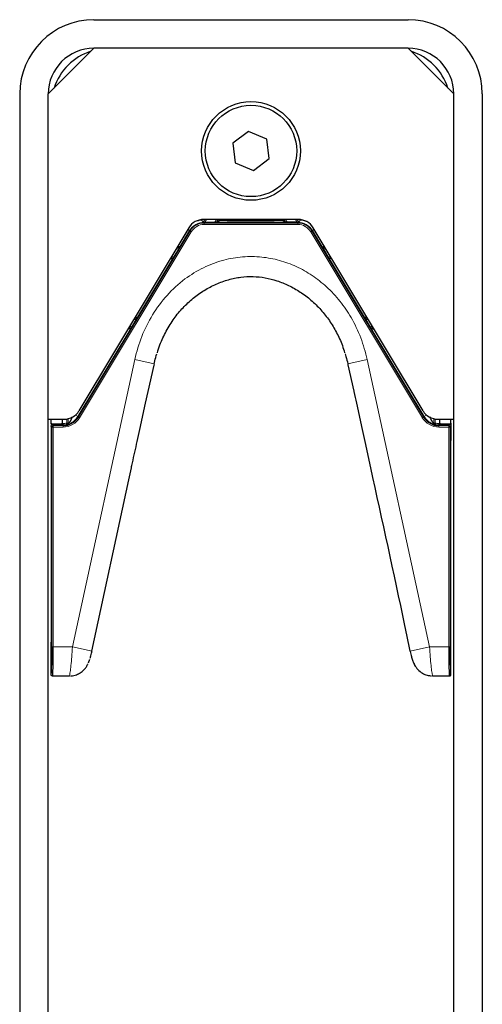
# Model space of a CAD drawing. Units: millimetres. Extents: x 1 to 203, y 1 to 249.
# Drawn here: x 119 to 121, y 176 to 182 of the extents above; entities that cross this region are included whole.
import ezdxf

# ---------------------------------------------------------------- set-up
doc = ezdxf.new("R2010")
doc.units = ezdxf.units.MM
doc.linetypes.add('SLD-Solid', pattern=[0])

msp = doc.modelspace()

# ---------------------------------------------------------------- linework, layer by layer
at = {"color": 7, "linetype": 'SLD-Solid'}
for p, q in [((119.0274, 181.8525), (120.8607, 181.8525)), ((119.0274, 181.6859), (118.7607, 181.4192)), ((120.8607, 181.6859), (119.0274, 181.6859)), ((121.1274, 181.4192), (120.8607, 181.6859)), ((118.594, 181.4192), (118.594, 152.5192)), ((118.7607, 152.5192), (118.7607, 181.4192)), ((121.1274, 152.5192), (121.1274, 181.4192)), ((121.294, 181.4192), (121.294, 152.5192)), ((119.9296, 181.2004), (119.8376, 181.1306)), ((120.036, 181.1557), (119.9296, 181.2004)), ((120.0505, 181.0411), (120.036, 181.1557)), ((119.8376, 181.1306), (119.8521, 181.016)), ((119.9585, 180.9713), (120.0505, 181.0411)), ((119.8521, 181.016), (119.9585, 180.9713)), ((119.5816, 180.6373), (118.9398, 179.5677)), ((120.2207, 180.6859), (119.6673, 180.6859)), ((119.6743, 180.6692), (119.7326, 180.6692)), ((119.7423, 180.6694), (119.7629, 180.6813)), ((120.1457, 180.6694), (120.1252, 180.6813)), ((120.2137, 180.6692), (120.1555, 180.6692)), ((120.9482, 179.5677), (120.3065, 180.6373)), ((119.519, 180.5331), (119.5241, 180.5197)), ((120.369, 180.5331), (120.364, 180.5197)), ((119.4745, 180.4553), (119.4886, 180.4606)), ((119.5199, 180.5123), (119.4933, 180.4679)), ((120.3948, 180.4679), (120.3682, 180.5123)), ((120.4136, 180.4553), (120.3994, 180.4606)), ((119.2761, 180.1064), (119.2723, 180.1218)), ((120.612, 180.1064), (120.6158, 180.1218)), ((119.272, 180.0991), (119.2461, 180.0559)), ((120.642, 180.0559), (120.6161, 180.0991)), ((119.2416, 180.0489), (119.2262, 180.045)), ((120.6465, 180.0489), (120.6619, 180.045)), ((119.3445, 179.6809), (119.3786, 179.8352)), ((119.3786, 179.8352), (119.3803, 179.8427)), ((120.5086, 179.8429), (120.5101, 179.836)), ((120.5101, 179.836), (120.544, 179.6834)), ((119.3292, 179.612), (119.3445, 179.6809)), ((119.2952, 179.4582), (119.3292, 179.612)), ((120.5594, 179.6123), (120.5927, 179.4589)), ((118.7607, 179.5192), (118.8541, 179.5192)), ((118.7774, 179.4964), (118.7774, 179.5192)), ((118.7774, 179.4775), (118.7774, 179.4833)), ((118.8388, 179.4856), (118.7844, 179.4871)), ((118.8423, 179.5192), (118.8423, 179.494)), ((118.8776, 179.4966), (118.8775, 179.4907)), ((121.034, 179.5192), (121.1274, 179.5192)), ((121.0457, 179.494), (121.0457, 179.5192)), ((121.1037, 179.4871), (121.0493, 179.4856)), ((121.1107, 179.4964), (121.1107, 179.5192)), ((121.1107, 179.4833), (121.1107, 179.4775)), ((118.7774, 179.4775), (118.7774, 179.3942)), ((119.2799, 179.389), (119.2952, 179.4582)), ((120.5927, 179.4589), (120.6078, 179.3892)), ((121.1107, 179.4775), (121.1107, 179.3942)), ((118.7774, 179.3942), (118.7774, 178.216)), ((120.6078, 179.3892), (120.6412, 179.2352)), ((121.1107, 178.216), (121.1107, 179.3942)), ((119.2311, 179.1658), (119.2459, 179.2347)), ((119.0158, 178.1651), (119.2311, 179.1658)), ((118.7774, 178.0275), (118.7774, 178.216)), ((121.1107, 178.0275), (121.1107, 178.216)), ((120.8816, 178.1301), (120.8891, 178.1062)), ((120.8962, 178.089), (120.8955, 178.091)), ((120.8962, 178.089), (120.8963, 178.089)), ((118.7774, 178.0275), (118.7774, 178.0275)), ((118.7857, 178.0192), (118.7857, 178.0192)), ((118.8833, 178.0192), (118.7857, 178.0192)), ((118.8837, 178.0192), (118.8833, 178.0192)), ((121.0048, 178.0192), (121.0044, 178.0192)), ((121.1024, 178.0192), (121.0048, 178.0192)), ((121.1024, 178.0192), (121.1024, 178.0192)), ((121.1107, 178.0275), (121.1107, 178.0275))]:
    msp.add_line(p, q, dxfattribs=at)
at = {"color": 8, "linetype": 'SLD-Solid', "lineweight": 18}
for p, q in [((119.6648, 180.6692), (119.6744, 180.6859)), ((119.6706, 180.6692), (119.6706, 180.665)), ((119.6706, 180.6692), (119.6706, 180.6692)), ((119.6706, 180.6566), (119.6706, 180.665)), ((119.6706, 180.665), (120.2174, 180.665)), ((120.2174, 180.6566), (119.6706, 180.6566)), ((119.684, 180.6859), (119.6743, 180.6692)), ((119.7326, 180.6692), (119.7422, 180.6859)), ((119.742, 180.6692), (119.7326, 180.6692)), ((119.742, 180.6692), (120.1461, 180.6692)), ((119.7518, 180.6859), (119.7423, 180.6694)), ((120.1457, 180.6694), (120.1362, 180.6859)), ((120.1459, 180.6859), (120.1555, 180.6692)), ((120.1461, 180.6692), (120.1555, 180.6692)), ((120.2137, 180.6692), (120.2041, 180.6859)), ((120.2137, 180.6859), (120.2233, 180.6692)), ((120.2174, 180.6692), (120.2174, 180.665)), ((120.2174, 180.6692), (120.2174, 180.6692)), ((120.2174, 180.6566), (120.2174, 180.665)), ((118.9368, 179.5322), (119.5885, 180.6185)), ((119.5957, 180.6142), (118.9439, 179.5279)), ((119.5242, 180.5194), (119.5849, 180.6206)), ((119.5751, 180.6265), (119.5849, 180.6206)), ((119.5849, 180.6206), (119.5885, 180.6185)), ((119.5957, 180.6142), (119.5885, 180.6185)), ((120.2924, 180.6142), (120.2995, 180.6185)), ((120.9441, 179.5279), (120.2924, 180.6142)), ((120.3032, 180.6206), (120.2995, 180.6185)), ((120.2995, 180.6185), (120.9513, 179.5322)), ((120.313, 180.6265), (120.3032, 180.6206)), ((120.3032, 180.6206), (120.3639, 180.5194)), ((119.5199, 180.5123), (119.5087, 180.5159)), ((119.5131, 180.5232), (119.5241, 180.5197)), ((119.5242, 180.5194), (119.5199, 180.5123)), ((120.3639, 180.5194), (120.3682, 180.5123)), ((120.364, 180.5197), (120.3749, 180.5232)), ((120.3793, 180.5159), (120.3682, 180.5123)), ((119.2762, 180.1061), (119.489, 180.4608)), ((119.4886, 180.4606), (119.4777, 180.4642)), ((119.4821, 180.4715), (119.4933, 180.4679)), ((119.489, 180.4608), (119.4933, 180.4679)), ((120.3948, 180.4679), (120.406, 180.4715)), ((120.3991, 180.4608), (120.3948, 180.4679)), ((120.3991, 180.4608), (120.6119, 180.1061)), ((120.4104, 180.4642), (120.3994, 180.4606)), ((119.2665, 180.1122), (119.2761, 180.1064)), ((120.612, 180.1064), (120.6216, 180.1122)), ((119.2416, 180.0489), (119.232, 180.0546)), ((119.2363, 180.0618), (119.2461, 180.0559)), ((119.2419, 180.0489), (119.2461, 180.0559)), ((119.272, 180.0991), (119.2622, 180.105)), ((119.2762, 180.1061), (119.272, 180.0991)), ((120.6119, 180.1061), (120.6161, 180.0991)), ((120.6259, 180.105), (120.6161, 180.0991)), ((120.642, 180.0559), (120.6518, 180.0618)), ((120.6462, 180.0489), (120.642, 180.0559)), ((120.6561, 180.0546), (120.6465, 180.0489)), ((118.9332, 179.5344), (119.2419, 180.0489)), ((120.6462, 180.0489), (120.9549, 179.5344)), ((118.902, 178.1892), (119.2654, 179.8681)), ((119.2654, 179.8681), (119.3792, 179.8429)), ((120.6226, 179.8681), (120.5089, 179.8429)), ((120.6226, 179.8681), (120.9861, 178.1892)), ((118.9188, 179.543), (118.9332, 179.5344)), ((120.9692, 179.543), (120.9549, 179.5344)), ((118.7777, 179.4958), (118.8423, 179.494)), ((118.7844, 179.4871), (118.7899, 179.4816)), ((118.7899, 179.4816), (118.7899, 179.4733)), ((118.7899, 179.4816), (118.8474, 179.4816)), ((118.8474, 179.4856), (118.8388, 179.4856)), ((118.8423, 179.494), (118.8474, 179.494)), ((118.8474, 179.494), (118.8474, 179.4856)), ((118.8474, 179.4856), (118.8474, 179.4816)), ((118.8474, 179.4733), (118.8474, 179.4816)), ((118.8692, 179.4966), (118.8692, 179.5203)), ((118.8776, 179.4966), (118.8692, 179.4966)), ((118.8776, 179.522), (118.8776, 179.4966)), ((118.9332, 179.5344), (118.9368, 179.5322)), ((118.9439, 179.5279), (118.9368, 179.5322)), ((120.9441, 179.5279), (120.9513, 179.5322)), ((120.9549, 179.5344), (120.9513, 179.5322)), ((121.0105, 179.4966), (121.0105, 179.522)), ((121.0188, 179.4966), (121.0105, 179.4966)), ((121.0188, 179.5203), (121.0188, 179.4966)), ((121.0406, 179.4856), (121.0406, 179.494)), ((121.0406, 179.494), (121.0457, 179.494)), ((121.0406, 179.4856), (121.0406, 179.4816)), ((121.0493, 179.4856), (121.0406, 179.4856)), ((121.0406, 179.4733), (121.0406, 179.4816)), ((121.0406, 179.4816), (121.0981, 179.4816)), ((121.0457, 179.494), (121.1103, 179.4958)), ((121.0981, 179.4816), (121.1037, 179.4871)), ((121.0981, 179.4733), (121.0981, 179.4816)), ((118.7816, 179.4733), (118.7774, 179.4775)), ((118.7816, 178.1892), (118.7816, 179.4733)), ((118.7899, 179.4733), (118.7816, 179.4733)), ((118.7899, 179.4733), (118.7899, 178.1892)), ((118.8474, 179.4733), (118.7899, 179.4733)), ((121.0981, 179.4733), (121.0406, 179.4733)), ((121.0981, 178.1892), (121.0981, 179.4733)), ((121.1065, 179.4733), (121.0981, 179.4733)), ((121.1107, 179.4775), (121.1065, 179.4733)), ((121.1065, 179.4733), (121.1065, 178.1892)), ((118.7899, 178.1892), (118.7816, 178.1892)), ((118.7899, 178.1892), (118.902, 178.1892)), ((118.902, 178.1892), (119.0161, 178.1651)), ((120.9861, 178.1892), (120.8722, 178.1651)), ((120.9861, 178.1892), (121.0981, 178.1892)), ((121.0981, 178.1892), (121.1065, 178.1892))]:
    msp.add_line(p, q, dxfattribs=at)
at = {"color": 7, "linetype": 'SLD-Solid'}
for radius in [0.2883, 0.2667]:
    msp.add_circle((119.944, 181.0859), radius, dxfattribs=at)
for centre, radius, start, end in [((119.0274, 181.4192), 0.4333, 90, 180), ((120.8607, 181.4192), 0.4333, 360, 90), ((119.0274, 181.4192), 0.2667, 90, 180), ((119.1107, 181.3525), 0.3316, 107.68977, 162.31023), ((120.8607, 181.4192), 0.2667, 0, 90), ((120.7774, 181.3525), 0.3316, 17.68977, 72.31023), ((119.6673, 180.5859), 0.1, 90, 149.03624), ((120.2207, 180.5859), 0.1, 30.96376, 90), ((118.8541, 179.6192), 0.1, 270, 329.03624), ((121.034, 179.6192), 0.1, 210.96376, 270), ((118.8474, 179.5859), 0.1042, 270, 329.03624), ((121.0406, 179.5859), 0.1042, 210.96376, 270)]:
    msp.add_arc(centre, radius, start, end, dxfattribs=at)
at = {"color": 8, "linetype": 'SLD-Solid', "lineweight": 18}
for centre, radius, start, end in [((119.6706, 180.5692), 0.1, 90, 149.03624), ((119.6706, 180.5692), 0.0958, 90, 149.03624), ((119.6706, 180.5692), 0.0874, 90, 149.03624), ((120.2174, 180.5692), 0.1, 30.96376, 90), ((120.2174, 180.5692), 0.0958, 30.96376, 90), ((120.2174, 180.5692), 0.0874, 30.96376, 90), ((118.7844, 179.4788), 0.00834, 90.04579, 147.73239), ((118.7899, 179.4733), 0.00834, 90.04597, 179.95403), ((118.8474, 179.5859), 0.1126, 270, 329.03624), ((118.8474, 179.5859), 0.0919, 270, 283.74701), ((118.8474, 179.5859), 0.1002, 270, 281.37581), ((118.8474, 179.5859), 0.1, 285.95681, 329.03624), ((121.0406, 179.5859), 0.1126, 210.96376, 270), ((121.0406, 179.5859), 0.1, 210.96376, 254.04319), ((121.0406, 179.5859), 0.0919, 256.25299, 270), ((121.0406, 179.5859), 0.1002, 258.62419, 270), ((121.0981, 179.4733), 0.00834, 0.04597, 89.95403), ((121.1036, 179.4788), 0.00834, 32.26761, 89.95421)]:
    msp.add_arc(centre, radius, start, end, dxfattribs=at)
at = {"color": 7, "linetype": 'SLD-Solid'}
for centre, major_axis, ratio, start_param, end_param in [((119.6745, 180.6694), (0.00962, 0), 0.022674, 4.303256, 4.69929), ((119.7327, 180.6694), (0.00962, 0), 0.022674, 4.69929, 6.243906), ((120.1553, 180.6694), (0.00962, 0), 0.022674, 3.180872, 4.725477), ((120.2136, 180.6694), (0.00962, 0), 0.022674, 4.725488, 5.121522), ((119.5197, 180.5123), (0.0044, 0.00733), 0.025518, 4.718267, 6.262884), ((120.3684, 180.5123), (-0.0044, 0.00733), 0.025518, 0.020302, 1.564907), ((119.493, 180.468), (0.0044, 0.00733), 0.025518, 3.173651, 4.718256), ((120.395, 180.468), (-0.0044, 0.00733), 0.025518, 1.564918, 3.109535), ((119.2459, 180.056), (0.00429, 0.00715), 0.026186, 3.167773, 4.712378), ((119.2718, 180.0993), (0.00429, 0.00715), 0.026186, 4.712389, 6.257005), ((120.6162, 180.0993), (-0.00429, 0.00715), 0.026186, 0.02618, 1.570785), ((120.6422, 180.056), (-0.00429, 0.00715), 0.026186, 1.570796, 3.115413), ((118.8388, 179.494), (0.00011, 0.00833), 0.429521, 3.173698, 4.718314), ((118.8309, 179.4942), (0.0115, -0.0003), 0.725244, 0.01185, 0.02001), ((121.0493, 179.494), (-0.00011, 0.00833), 0.429521, 1.564871, 3.109488), ((121.0572, 179.4942), (-0.0115, -0.0003), 0.725244, 6.263175, 6.271335), ((118.7857, 178.1892), (0, 0.17), 0.024902, 3.141593, 4.712389), ((121.1024, 178.1892), (0, 0.17), 0.024902, 1.570796, 3.141593)]:
    msp.add_ellipse(centre, major_axis=major_axis, ratio=ratio, start_param=start_param, end_param=end_param, dxfattribs=at)
at = {"color": 8, "linetype": 'SLD-Solid', "lineweight": 18}
for centre, major_axis, ratio, start_param, end_param in [((118.7844, 179.4955), (-0.00107, 0.0083), 0.796376, 1.425929, 2.978705), ((121.1036, 179.4955), (0.00107, 0.0083), 0.796376, 3.30448, 4.857257), ((118.7774, 178.1892), (0, 0.1617), 0.026186, 3.140243, 4.712389), ((121.1107, 178.1892), (0, 0.1617), 0.026186, 1.570796, 3.142942)]:
    msp.add_ellipse(centre, major_axis=major_axis, ratio=ratio, start_param=start_param, end_param=end_param, dxfattribs=at)
at = {"color": 7, "linetype": 'SLD-Solid'}
for points, knots in [([(119.656, 180.6828), (119.6533, 180.6825), (119.6454, 180.6816), (119.6365, 180.6787), (119.6307, 180.6769)], [0, 0, 0, 0, 0.350379, 1, 1, 1, 1]), ([(119.656, 180.6828), (119.6571, 180.6812), (119.66, 180.6768), (119.6629, 180.6722), (119.6648, 180.6692)], [0, 0, 0, 0, 0.361137, 1, 1, 1, 1]), ([(119.6706, 180.6692), (119.6696, 180.6692), (119.6676, 180.6692), (119.6656, 180.6692), (119.6648, 180.6692), (119.6648, 180.6692), (119.6648, 180.6692)], [0, 0, 0, 0, 0.325742, 0.653062, 0.938258, 1, 1, 1, 1]), ([(119.7629, 180.6813), (119.7631, 180.6813), (119.7807, 180.681), (119.8174, 180.6804), (119.8871, 180.6798), (119.973, 180.6796), (120.0585, 180.6802), (120.1054, 180.681), (120.1252, 180.6813)], [0, 0, 0, 0, 0.002309, 0.164539, 0.326456, 0.573734, 0.820777, 1, 1, 1, 1]), ([(120.2233, 180.6692), (120.2232, 180.6692), (120.223, 180.6692), (120.2217, 180.6692), (120.2198, 180.6692), (120.2182, 180.6692), (120.2174, 180.6692)], [0, 0, 0, 0, 0.2445215, 0.4884051, 0.7481992, 1, 1, 1, 1]), ([(120.232, 180.6828), (120.231, 180.6812), (120.228, 180.6768), (120.2251, 180.6722), (120.2233, 180.6692)], [0, 0, 0, 0, 0.36168, 1, 1, 1, 1]), ([(120.2671, 180.6729), (120.2632, 180.6746), (120.2515, 180.6798), (120.2399, 180.682), (120.2326, 180.6828), (120.232, 180.6828)], [0, 0, 0, 0, 0.315394, 0.943254, 1, 1, 1, 1]), ([(119.3976, 179.9074), (119.4024, 179.923), (119.4156, 179.9668), (119.4481, 180.0342), (119.4928, 180.1073), (119.5458, 180.1714), (119.6051, 180.2265), (119.6701, 180.2729), (119.7396, 180.3096), (119.8114, 180.3355), (119.884, 180.3504), (119.9559, 180.3541), (120.0267, 180.3467), (120.0965, 180.329), (120.1654, 180.3011), (120.2324, 180.2631), (120.2956, 180.2155), (120.353, 180.1595), (120.4029, 180.0961), (120.4443, 180.0255), (120.4741, 179.9623), (120.4863, 179.9213), (120.4904, 179.9073)], [0, 0, 0, 0, 0.032446, 0.09098, 0.148416, 0.202703, 0.255993, 0.309167, 0.361295, 0.411876, 0.460776, 0.508249, 0.554661, 0.601911, 0.651154, 0.702281, 0.754876, 0.808248, 0.861466, 0.914977, 0.970976, 1, 1, 1, 1]), ([(119.3792, 179.8429), (119.3804, 179.8483), (119.3848, 179.8678), (119.3904, 179.8871), (119.3944, 179.9009)], [0, 0, 0, 0, 0.277897, 1, 1, 1, 1]), ([(120.4936, 179.9009), (120.4952, 179.8956), (120.501, 179.8764), (120.5055, 179.857), (120.5089, 179.8429)], [0, 0, 0, 0, 0.277897, 1, 1, 1, 1]), ([(120.544, 179.6834), (120.5442, 179.6825), (120.5494, 179.6589), (120.5545, 179.6352), (120.5594, 179.6123)], [0, 0, 0, 0, 0.037114, 1, 1, 1, 1]), ([(118.7774, 179.4964), (118.7775, 179.4962), (118.7776, 179.496), (118.7777, 179.4959), (118.7777, 179.4958)], [0, 0, 0, 0, 0.8618028, 1, 1, 1, 1]), ([(118.7774, 179.491), (118.7774, 179.4912), (118.7774, 179.492), (118.7774, 179.4939), (118.7774, 179.4956), (118.7774, 179.4964)], [0, 0, 0, 0, 0.128345, 0.575313, 1, 1, 1, 1]), ([(118.8749, 179.4897), (118.8724, 179.489), (118.8698, 179.4882), (118.8672, 179.4876), (118.8672, 179.4876)], [0, 0, 0, 0, 0.9907441, 1, 1, 1, 1]), ([(118.8775, 179.4907), (118.8773, 179.4906), (118.8769, 179.4904), (118.8755, 179.4899), (118.8749, 179.4897)], [0, 0, 0, 0, 0.551617, 1, 1, 1, 1]), ([(118.901, 179.5325), (118.8948, 179.5198), (118.887, 179.5036), (118.8792, 179.4929), (118.8775, 179.4907)], [0, 0, 0, 0, 0.7902868, 1, 1, 1, 1]), ([(120.9868, 179.533), (120.9931, 179.5201), (121.001, 179.5038), (121.0089, 179.4929), (121.0105, 179.4907)], [0, 0, 0, 0, 0.792518, 1, 1, 1, 1]), ([(121.0105, 179.4907), (121.0105, 179.4907), (121.0105, 179.4926), (121.0105, 179.4946), (121.0105, 179.4966)], [0, 0, 0, 0, 0.0197767, 1, 1, 1, 1]), ([(121.0132, 179.4897), (121.0122, 179.49), (121.0108, 179.4905), (121.0106, 179.4907), (121.0105, 179.4907)], [0, 0, 0, 0, 0.6816086, 1, 1, 1, 1]), ([(121.0209, 179.4876), (121.0209, 179.4876), (121.0182, 179.4882), (121.0157, 179.489), (121.0132, 179.4897)], [0, 0, 0, 0, 0.0092559, 1, 1, 1, 1]), ([(121.1103, 179.4958), (121.1104, 179.4959), (121.1105, 179.496), (121.1106, 179.4962), (121.1107, 179.4964)], [0, 0, 0, 0, 0.138197, 1, 1, 1, 1]), ([(121.1107, 179.4964), (121.1107, 179.4956), (121.1107, 179.494), (121.1107, 179.4912), (121.1107, 179.488), (121.1107, 179.4845), (121.1107, 179.4837), (121.1107, 179.4833)], [0, 0, 0, 0, 0.09459, 0.188483, 0.350961, 0.619204, 1, 1, 1, 1]), ([(119.2459, 179.2347), (119.248, 179.2446), (119.2591, 179.2961), (119.2706, 179.3475), (119.2799, 179.389)], [0, 0, 0, 0, 0.191791, 1, 1, 1, 1]), ([(120.6412, 179.2352), (120.7085, 178.9287), (120.7868, 178.5723), (120.8616, 178.2151), (120.872, 178.1651)], [0, 0, 0, 0, 0.859922, 1, 1, 1, 1]), ([(119.0049, 178.1228), (119.0058, 178.1255), (119.0096, 178.1365), (119.0133, 178.1515), (119.0156, 178.1632), (119.016, 178.1651)], [0, 0, 0, 0, 0.212653, 0.869474, 1, 1, 1, 1]), ([(120.872, 178.1651), (120.8722, 178.164), (120.8745, 178.1528), (120.8773, 178.1402), (120.8806, 178.1307), (120.8808, 178.1299)], [0, 0, 0, 0, 0.093121, 0.91902, 1, 1, 1, 1]), ([(118.9954, 178.0964), (118.9956, 178.0968), (118.9959, 178.0975), (118.997, 178.1002), (118.9984, 178.1037), (119.0002, 178.1083), (119.0018, 178.1126), (119.0027, 178.1152), (119.003, 178.1161)], [0, 0, 0, 0, 0.16207, 0.306688, 0.481992, 0.676914, 0.875948, 1, 1, 1, 1]), ([(120.8891, 178.1062), (120.8891, 178.1061), (120.8901, 178.1037), (120.892, 178.0994), (120.8941, 178.0946), (120.8951, 178.092), (120.8955, 178.091), (120.8955, 178.0909), (120.8955, 178.0909)], [0, 0, 0, 0, 0.013976, 0.348272, 0.613588, 0.824691, 0.939104, 1, 1, 1, 1]), ([(118.8896, 178.0201), (118.8916, 178.02), (118.9036, 178.0192), (118.924, 178.0257), (118.948, 178.0374), (118.9667, 178.0527), (118.9806, 178.0692), (118.9886, 178.0818), (118.9916, 178.0886), (118.9922, 178.09)], [0, 0, 0, 0, 0.046131, 0.268758, 0.467313, 0.647602, 0.810339, 0.961081, 1, 1, 1, 1]), ([(120.8955, 178.0916), (120.8955, 178.091), (120.8955, 178.09), (120.896, 178.0892), (120.8962, 178.089)], [0, 0, 0, 0, 0.614154, 1, 1, 1, 1]), ([(120.8964, 178.089), (120.8973, 178.0872), (120.9022, 178.0763), (120.9172, 178.0559), (120.9426, 178.0354), (120.9707, 178.0226), (120.9895, 178.0208), (120.9985, 178.02)], [0, 0, 0, 0, 0.053507, 0.309184, 0.574315, 0.795828, 1, 1, 1, 1]), ([(118.7857, 178.0192), (118.7851, 178.0192), (118.7835, 178.0193), (118.7812, 178.0203), (118.7791, 178.0222), (118.7776, 178.0247), (118.7775, 178.0266), (118.7774, 178.0275)], [0, 0, 0, 0, 0.141151, 0.355857, 0.57057, 0.785285, 1, 1, 1, 1]), ([(121.1024, 178.0192), (121.103, 178.0192), (121.1045, 178.0193), (121.1069, 178.0203), (121.109, 178.0222), (121.1104, 178.0247), (121.1106, 178.0266), (121.1107, 178.0275)], [0, 0, 0, 0, 0.141151, 0.355857, 0.57057, 0.785285, 1, 1, 1, 1])]:
    msp.add_open_spline(points, degree=3, knots=knots, dxfattribs=at)
at = {"color": 8, "linetype": 'SLD-Solid', "lineweight": 18}
for points, knots in [([(119.2654, 179.8681), (119.2777, 179.9135), (119.3023, 180.0044), (119.3665, 180.1312), (119.451, 180.2454), (119.552, 180.3387), (119.665, 180.4077), (119.7795, 180.4509), (119.8949, 180.4703), (120.0048, 180.4693), (120.1104, 180.4493), (120.2098, 180.413), (120.3024, 180.3605), (120.3886, 180.2925), (120.4652, 180.2098), (120.5332, 180.1097), (120.5886, 179.9955), (120.6113, 179.9106), (120.6226, 179.8681)], [0, 0, 0, 0, 0.0720046, 0.1439735, 0.2163513, 0.2886676, 0.3533678, 0.4180292, 0.4749701, 0.5319059, 0.5854284, 0.6389637, 0.6934066, 0.7478709, 0.8066507, 0.865456, 0.9327147, 1, 1, 1, 1]), ([(118.8672, 179.4876), (118.8672, 179.4877), (118.8673, 179.4878), (118.8676, 179.4888), (118.868, 179.4908), (118.8686, 179.4935), (118.869, 179.4956), (118.8692, 179.4966)], [0, 0, 0, 0, 0.1036655, 0.3158267, 0.5369562, 0.7662703, 1, 1, 1, 1]), ([(121.0188, 179.4966), (121.019, 179.4956), (121.0195, 179.4935), (121.0201, 179.4908), (121.0205, 179.4888), (121.0208, 179.4878), (121.0209, 179.4877), (121.0209, 179.4876)], [0, 0, 0, 0, 0.23373, 0.463044, 0.684173, 0.896335, 1, 1, 1, 1]), ([(118.8833, 178.0192), (118.8837, 178.0198), (118.8852, 178.0214), (118.8885, 178.0399), (118.893, 178.0786), (118.8978, 178.1305), (118.9006, 178.1696), (118.902, 178.1892)], [0, 0, 0, 0, 0.116664, 0.338859, 0.560716, 0.779841, 1, 1, 1, 1]), ([(120.9861, 178.1892), (120.9875, 178.1696), (120.9903, 178.1305), (120.995, 178.0786), (120.9996, 178.0399), (121.0029, 178.0214), (121.0043, 178.0198), (121.0048, 178.0192)], [0, 0, 0, 0, 0.220159, 0.439284, 0.661141, 0.883336, 1, 1, 1, 1]), ([(120.8891, 178.1062), (120.8898, 178.1045), (120.8914, 178.1009), (120.8935, 178.096), (120.8952, 178.0921), (120.8962, 178.0895), (120.8962, 178.0891), (120.8962, 178.089)], [0, 0, 0, 0, 0.2038068, 0.4183646, 0.6150872, 0.8068855, 1, 1, 1, 1])]:
    msp.add_open_spline(points, degree=3, knots=knots, dxfattribs=at)

doc.saveas('drawing.dxf')
